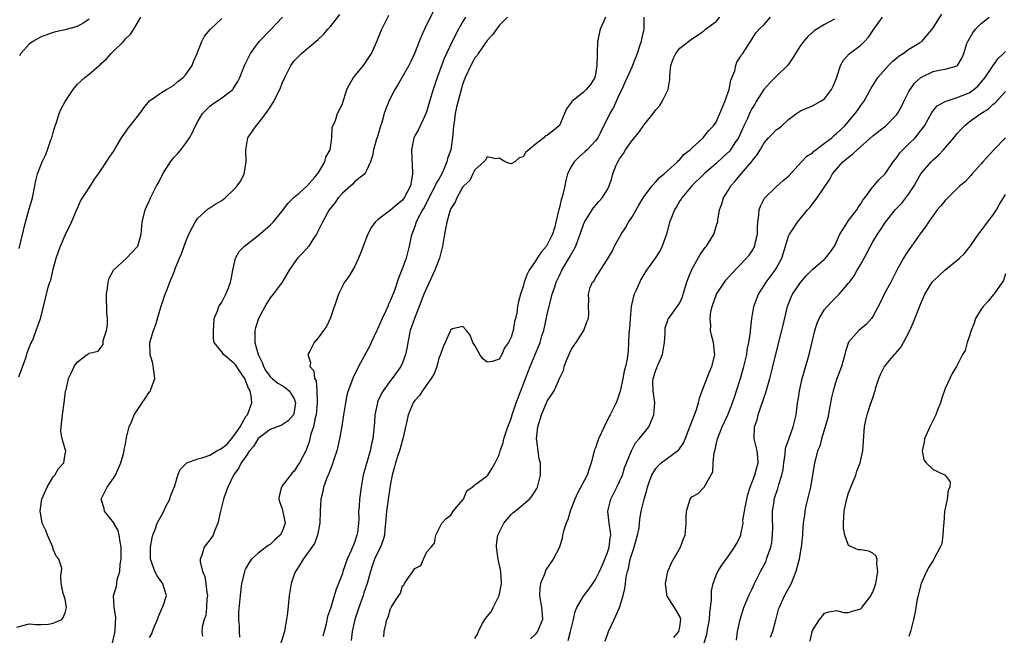
# Model space of a CAD drawing. Units: inches. Extents: x 2580000 to 2583000, y 1518000 to 1521000.
# Drawn here: x 2580261 to 2580425, y 1520202 to 1520305 of the extents above; entities that cross this region are included whole.
import ezdxf

# ---------------------------------------------------------------- set-up
doc = ezdxf.new("R2010")
doc.units = ezdxf.units.IN
doc.header["$MEASUREMENT"] = 0
doc.layers.add('LD25801518_2ft', color=82, linetype='Continuous')

msp = doc.modelspace()

# ---------------------------------------------------------------- linework, layer by layer
at = {"layer": 'LD25801518_2ft'}
for points, elevation in [([(2580261, 1520203.73), (2580262, 1520204), (2580263, 1520204.31), (2580264.17, 1520204.17), (2580265, 1520204.17), (2580266.26, 1520204.26), (2580267, 1520204.38), (2580268.43, 1520205), (2580268.66, 1520205.34), (2580269, 1520206.09), (2580269.23, 1520207), (2580269, 1520208.4), (2580268.86, 1520208.86), (2580268.67, 1520209.33), (2580268.31, 1520211), (2580268.27, 1520212.27), (2580268.38, 1520213), (2580268.45, 1520213.55), (2580267.97, 1520215), (2580267.51, 1520215.51), (2580267, 1520216.68), (2580266.94, 1520216.94), (2580266.93, 1520217), (2580266.07, 1520219), (2580265.77, 1520219.77), (2580265.2, 1520221), (2580265, 1520222.07), (2580264.85, 1520223), (2580265.13, 1520225), (2580266.01, 1520227), (2580267, 1520228.67), (2580267.29, 1520229), (2580267.9, 1520230.1), (2580268.77, 1520231), (2580269, 1520232.45), (2580269.11, 1520233), (2580269, 1520233.27), (2580268.49, 1520235), (2580268.29, 1520236.29), (2580268.31, 1520237), (2580268.55, 1520239), (2580268.86, 1520241), (2580269.08, 1520242.92), (2580269.14, 1520243.14), (2580269.54, 1520245), (2580270.04, 1520246.04), (2580270.48, 1520247), (2580271, 1520247.75), (2580272.63, 1520249), (2580272.87, 1520249.13), (2580273, 1520249.24), (2580274.46, 1520249.54), (2580275.32, 1520250.68), (2580275.32, 1520251.32), (2580275.88, 1520253), (2580276.05, 1520253.95), (2580276, 1520255), (2580275.89, 1520255.89), (2580275.88, 1520259), (2580276.05, 1520260.05), (2580276.14, 1520261), (2580276.31, 1520261.69), (2580277.01, 1520263), (2580279.17, 1520265), (2580280.04, 1520265.96), (2580281.03, 1520267), (2580281.61, 1520269), (2580281.79, 1520271), (2580282.26, 1520273), (2580282.49, 1520273.51), (2580283, 1520274.59), (2580283.17, 1520275), (2580284.18, 1520277), (2580284.47, 1520277.53), (2580285.23, 1520279), (2580286.49, 1520281), (2580286.7, 1520281.3), (2580287, 1520281.66), (2580287.66, 1520282.34), (2580288.19, 1520283), (2580289, 1520284.09), (2580289.62, 1520285), (2580290.13, 1520285.87), (2580290.6, 1520287), (2580291, 1520287.68), (2580291.81, 1520289), (2580292.38, 1520289.62), (2580293, 1520290.26), (2580293.42, 1520290.58), (2580295, 1520291.62), (2580296.8, 1520293), (2580296.9, 1520293.1), (2580297.65, 1520294.35), (2580297.98, 1520295), (2580298.78, 1520297), (2580299, 1520297.43), (2580299.73, 1520299), (2580301.18, 1520301), (2580303.07, 1520302.93), (2580305.07, 1520305)], 8270), ([(2580261.38, 1520266.62), (2580262.39, 1520271), (2580262.98, 1520272.98), (2580263.57, 1520275), (2580263.98, 1520277), (2580264.11, 1520277.89), (2580264.42, 1520279), (2580265, 1520280.57), (2580265.18, 1520281), (2580265.78, 1520282.22), (2580266.09, 1520283), (2580266.64, 1520284.64), (2580266.78, 1520285), (2580267, 1520285.87), (2580267.34, 1520287), (2580267.54, 1520287.54), (2580268.02, 1520289), (2580268.3, 1520289.7), (2580269, 1520291.03), (2580270.34, 1520293), (2580271, 1520293.81), (2580271.6, 1520294.4), (2580272.26, 1520295), (2580273, 1520295.57), (2580274.62, 1520297), (2580274.84, 1520297.16), (2580275, 1520297.33), (2580275.88, 1520298.12), (2580276.65, 1520299), (2580277, 1520299.38), (2580278.67, 1520301), (2580279, 1520301.41), (2580279.83, 1520302.17), (2580280.38, 1520303), (2580281.57, 1520305)], 8274), ([(2580276.86, 1520201.14), (2580277.22, 1520202.78), (2580277.32, 1520203.32), (2580277.41, 1520205.41), (2580277.11, 1520207), (2580277.02, 1520209), (2580277.5, 1520210.5), (2580277.55, 1520211), (2580277.64, 1520211.64), (2580278.07, 1520213), (2580278.14, 1520214.14), (2580278.3, 1520215), (2580278.29, 1520217), (2580278.11, 1520217.89), (2580277.97, 1520219), (2580277.78, 1520219.78), (2580277.07, 1520221), (2580277.06, 1520221.06), (2580275.53, 1520223), (2580275.45, 1520223.45), (2580274.95, 1520225), (2580275.99, 1520227), (2580277, 1520228.45), (2580277.37, 1520229), (2580278.22, 1520231), (2580278.72, 1520232.72), (2580278.77, 1520233), (2580278.79, 1520233.21), (2580279, 1520234.11), (2580279.2, 1520235.2), (2580279.6, 1520237), (2580280.05, 1520237.95), (2580280.44, 1520239), (2580281.79, 1520241), (2580282.3, 1520241.7), (2580283, 1520242.79), (2580283.12, 1520242.88), (2580283.18, 1520243), (2580283.22, 1520243.22), (2580283.85, 1520245), (2580283.71, 1520246.29), (2580283.53, 1520247.53), (2580283.11, 1520249), (2580283.06, 1520251), (2580283.64, 1520253), (2580284.03, 1520253.97), (2580284.31, 1520255), (2580284.85, 1520256.85), (2580285.57, 1520259), (2580285.97, 1520259.97), (2580286.36, 1520261), (2580287.18, 1520263), (2580287.27, 1520263.27), (2580287.98, 1520265), (2580288.29, 1520265.72), (2580289, 1520267.78), (2580289.52, 1520269), (2580290.14, 1520270.14), (2580290.56, 1520271), (2580291, 1520271.65), (2580292.76, 1520273.24), (2580293, 1520273.38), (2580293.98, 1520274.02), (2580295, 1520274.6), (2580295.54, 1520275), (2580297, 1520276.39), (2580297.54, 1520277), (2580298.14, 1520277.86), (2580298.71, 1520279), (2580299, 1520280.6), (2580299.06, 1520281), (2580298.96, 1520283), (2580299.31, 1520285), (2580300.69, 1520287), (2580301, 1520287.34), (2580302.3, 1520289), (2580302.59, 1520289.41), (2580303, 1520290.09), (2580303.6, 1520291), (2580304.72, 1520293.28), (2580305, 1520294.05), (2580305.43, 1520295), (2580306.47, 1520297), (2580307, 1520297.77), (2580308.24, 1520299), (2580309, 1520299.65), (2580311, 1520301.3), (2580311.89, 1520302.11), (2580312.56, 1520303), (2580313, 1520303.49), (2580314.55, 1520305.45)], 8268), ([(2580283, 1520202.01), (2580283.37, 1520202.63), (2580283.48, 1520203), (2580283.75, 1520203.75), (2580284.33, 1520205), (2580284.49, 1520205.51), (2580285, 1520206.69), (2580285.27, 1520207.27), (2580285.84, 1520209), (2580285.28, 1520210.72), (2580285.22, 1520211), (2580285, 1520211.25), (2580284.25, 1520212.25), (2580283.87, 1520213), (2580283.26, 1520214.74), (2580283.16, 1520215), (2580283.15, 1520217), (2580283.41, 1520218.59), (2580283.56, 1520219), (2580283.94, 1520219.94), (2580284.29, 1520221), (2580284.52, 1520221.48), (2580285, 1520222.3), (2580285.36, 1520223), (2580285.67, 1520223.67), (2580286.35, 1520225), (2580286.5, 1520225.5), (2580287.18, 1520227.18), (2580287.7, 1520229), (2580288.07, 1520229.93), (2580289.16, 1520231), (2580291, 1520231.67), (2580291.9, 1520231.9), (2580293, 1520232.29), (2580294.17, 1520233), (2580294.72, 1520233.28), (2580295, 1520233.43), (2580295.86, 1520234.14), (2580296.61, 1520235), (2580297, 1520235.48), (2580298.06, 1520237), (2580298.37, 1520237.63), (2580299, 1520238.69), (2580299.13, 1520238.87), (2580299.24, 1520239), (2580300, 1520241), (2580299.87, 1520242.13), (2580299.67, 1520243), (2580299.43, 1520243.43), (2580299, 1520244.55), (2580298.81, 1520245), (2580298.35, 1520245.65), (2580297.27, 1520247.27), (2580297, 1520247.59), (2580295.25, 1520249), (2580295, 1520249.44), (2580293.73, 1520251), (2580293.63, 1520251.63), (2580293.6, 1520253), (2580293.69, 1520253.69), (2580293.73, 1520255), (2580294.25, 1520256.25), (2580294.47, 1520257), (2580295, 1520257.72), (2580295.43, 1520258.57), (2580295.67, 1520259), (2580296.08, 1520260.08), (2580296.45, 1520261), (2580296.53, 1520261.47), (2580296.8, 1520263), (2580297.29, 1520265), (2580297.88, 1520266.12), (2580298.77, 1520267), (2580301, 1520268.74), (2580303, 1520270.47), (2580303.5, 1520271), (2580305, 1520272.81), (2580305.94, 1520274.06), (2580307, 1520275.11), (2580307.81, 1520275.81), (2580309.13, 1520277), (2580310.43, 1520278.43), (2580311, 1520279.09), (2580312.08, 1520281), (2580312.24, 1520281.76), (2580312.97, 1520283), (2580313.25, 1520285), (2580313.32, 1520286.68), (2580313.85, 1520287.85), (2580314.19, 1520289), (2580314.48, 1520289.52), (2580315, 1520290.68), (2580315.72, 1520293), (2580316.16, 1520293.84), (2580316.86, 1520295), (2580318.5, 1520297), (2580319.51, 1520298.49), (2580319.83, 1520299), (2580320.72, 1520301), (2580321.56, 1520303), (2580322.03, 1520304.03), (2580322.68, 1520305.32)], 8266), ([(2580330.04, 1520305.96), (2580328.6, 1520303), (2580328.1, 1520301.9), (2580327.76, 1520301), (2580327, 1520299.07), (2580326.35, 1520297.65), (2580326.02, 1520297), (2580325, 1520295.14), (2580324.21, 1520293.79), (2580323.68, 1520293), (2580323, 1520291.61), (2580322.68, 1520291), (2580322.2, 1520289.8), (2580321.94, 1520289), (2580321.53, 1520287.53), (2580321.25, 1520286.75), (2580321, 1520285.76), (2580320.82, 1520285.18), (2580320.59, 1520284.59), (2580320.14, 1520283), (2580320.01, 1520281.99), (2580319.64, 1520281), (2580319, 1520279.56), (2580318.7, 1520279), (2580317, 1520277.65), (2580316.72, 1520277.28), (2580316.42, 1520277), (2580315, 1520275.79), (2580314.32, 1520275), (2580313.78, 1520274.22), (2580312.81, 1520273), (2580312.52, 1520272.52), (2580311.68, 1520271), (2580311.48, 1520270.52), (2580310.72, 1520269), (2580310.12, 1520268.12), (2580309.41, 1520267), (2580309, 1520266.5), (2580308.29, 1520265.71), (2580307.57, 1520265), (2580307, 1520264.22), (2580306.15, 1520263), (2580305.01, 1520261), (2580303.53, 1520259), (2580303, 1520258.39), (2580302.45, 1520257.55), (2580301.06, 1520255), (2580300.56, 1520253.44), (2580300.45, 1520253), (2580300.49, 1520252.49), (2580300.45, 1520251), (2580301.01, 1520249), (2580301.69, 1520247.69), (2580301.92, 1520247), (2580302.32, 1520246.32), (2580303, 1520245.35), (2580303.36, 1520245), (2580304.26, 1520244.26), (2580305, 1520243.84), (2580305.52, 1520243.52), (2580306.14, 1520243), (2580307, 1520241.66), (2580307.23, 1520241), (2580307, 1520239.53), (2580306.86, 1520239), (2580305.99, 1520238.01), (2580305, 1520237.35), (2580304.76, 1520237.24), (2580303, 1520236.53), (2580301, 1520235.04), (2580300.25, 1520233.75), (2580299.61, 1520233), (2580299, 1520232.08), (2580298.22, 1520231), (2580297.82, 1520230.18), (2580296.94, 1520229), (2580295.98, 1520227), (2580295.74, 1520226.26), (2580295.25, 1520225), (2580294.75, 1520223), (2580294.34, 1520221), (2580293.85, 1520219.85), (2580293.53, 1520219), (2580293.34, 1520218.66), (2580292.09, 1520217), (2580291.67, 1520215.67), (2580291.39, 1520215), (2580291.4, 1520214.6), (2580291.79, 1520213), (2580292.15, 1520212.15), (2580292.34, 1520211), (2580292.51, 1520209.49), (2580292.59, 1520209), (2580292.52, 1520208.52), (2580292.47, 1520207), (2580292.32, 1520205.68), (2580292.04, 1520205), (2580291.71, 1520203.71), (2580291.67, 1520203), (2580291.78, 1520202.22)], 8264), ([(2580335.41, 1520305), (2580335, 1520304.31), (2580334.24, 1520303), (2580333.2, 1520301), (2580331.87, 1520298.13), (2580330.72, 1520295), (2580330.05, 1520293), (2580329.44, 1520291), (2580329, 1520289.45), (2580328.89, 1520289.11), (2580328.66, 1520288.66), (2580327.64, 1520286.36), (2580327, 1520285.33), (2580326.85, 1520285), (2580326.46, 1520283), (2580326.5, 1520281.5), (2580326.6, 1520280.6), (2580326.64, 1520279), (2580326.59, 1520278.59), (2580326.28, 1520277), (2580325.26, 1520275), (2580325, 1520274.65), (2580324.09, 1520273.91), (2580323, 1520272.96), (2580321, 1520271.5), (2580320.41, 1520271), (2580319.83, 1520270.17), (2580319.23, 1520269), (2580319, 1520268.43), (2580318.06, 1520265.94), (2580317.67, 1520265), (2580317, 1520263.58), (2580316.05, 1520261.95), (2580315.35, 1520261), (2580315, 1520260.35), (2580314.36, 1520259), (2580313, 1520255.07), (2580312.37, 1520253.63), (2580311.88, 1520253), (2580311, 1520251.75), (2580310.33, 1520251), (2580309.58, 1520249.58), (2580309.24, 1520249), (2580309.69, 1520247.69), (2580309.61, 1520247), (2580310.27, 1520246.27), (2580310.38, 1520245), (2580310.62, 1520244.62), (2580310.76, 1520243), (2580310.79, 1520241.21), (2580310.82, 1520241), (2580310.65, 1520239), (2580310.5, 1520238.5), (2580310.22, 1520237), (2580309.78, 1520235.78), (2580309.48, 1520234.52), (2580309, 1520233.14), (2580307.88, 1520231), (2580307.51, 1520230.49), (2580307, 1520229.64), (2580306.64, 1520229.36), (2580306.39, 1520229), (2580305, 1520227.19), (2580304.88, 1520227), (2580304.52, 1520225.48), (2580304.48, 1520225), (2580304.59, 1520224.59), (2580305, 1520223.36), (2580305.08, 1520223.08), (2580305.49, 1520221), (2580305, 1520219.63), (2580304.67, 1520219), (2580303.78, 1520218.22), (2580303, 1520217.48), (2580302.69, 1520217.31), (2580301, 1520216.05), (2580299.9, 1520215), (2580299.52, 1520214.48), (2580299, 1520213.54), (2580298.82, 1520213.18), (2580298.75, 1520213), (2580298.69, 1520212.69), (2580298.27, 1520211), (2580298.02, 1520209), (2580297.91, 1520207.91), (2580297.78, 1520206.22), (2580297.77, 1520205), (2580297.89, 1520203.89), (2580297.86, 1520203), (2580297.9, 1520202.1)], 8262), ([(2580342.38, 1520305), (2580341, 1520303.61), (2580340.55, 1520303), (2580339.93, 1520302.07), (2580339, 1520301.12), (2580337.55, 1520299), (2580337.34, 1520298.66), (2580337, 1520298.25), (2580336.3, 1520297), (2580335.36, 1520295), (2580335.28, 1520294.72), (2580335, 1520294), (2580334.58, 1520292.58), (2580333.93, 1520290.07), (2580333.7, 1520289), (2580333.53, 1520287.53), (2580333.45, 1520287), (2580333.29, 1520285), (2580332.97, 1520283), (2580332.46, 1520281.54), (2580332.33, 1520281), (2580331.89, 1520279.89), (2580331.49, 1520279), (2580331, 1520278.12), (2580330.57, 1520277.43), (2580330.41, 1520277), (2580329.34, 1520275), (2580329.24, 1520274.76), (2580329, 1520274.33), (2580328.56, 1520273.44), (2580328.27, 1520273), (2580327.45, 1520271.45), (2580327.25, 1520271), (2580327.2, 1520270.8), (2580327, 1520270.24), (2580326.53, 1520269), (2580326.38, 1520268.38), (2580326.09, 1520267), (2580325.57, 1520265), (2580325, 1520263.36), (2580324.3, 1520261.7), (2580323.62, 1520259.62), (2580323, 1520258.03), (2580322.66, 1520257.34), (2580322.53, 1520257), (2580322.14, 1520256.14), (2580321.58, 1520255), (2580321, 1520253.61), (2580320.8, 1520253.2), (2580320.72, 1520253), (2580319.8, 1520251), (2580319.54, 1520250.46), (2580317.69, 1520247), (2580316.79, 1520245.21), (2580316.57, 1520244.57), (2580315.97, 1520243), (2580315.76, 1520242.24), (2580315.5, 1520241), (2580315.16, 1520239), (2580314.88, 1520237.12), (2580314.54, 1520235), (2580314.25, 1520233.75), (2580314.07, 1520233), (2580313.58, 1520231.58), (2580313.31, 1520230.69), (2580313, 1520229.96), (2580312.75, 1520229.25), (2580312.37, 1520228.37), (2580311.89, 1520227), (2580311.74, 1520226.26), (2580311.41, 1520225), (2580311.33, 1520223), (2580311.28, 1520221), (2580310.86, 1520219), (2580310.35, 1520217.65), (2580309.93, 1520217), (2580308.48, 1520215), (2580307.93, 1520214.07), (2580307.21, 1520213), (2580307, 1520212.46), (2580306.49, 1520211), (2580306.18, 1520209), (2580305.88, 1520206.12), (2580305.72, 1520205), (2580305.46, 1520203.46), (2580305.4, 1520203), (2580304.68, 1520200.68)], 8260), ([(2580358.66, 1520305), (2580358.36, 1520304.36), (2580357.79, 1520303), (2580357.35, 1520301), (2580357.27, 1520299), (2580357.24, 1520297), (2580357, 1520295.53), (2580356.88, 1520295), (2580356.19, 1520293.81), (2580355.47, 1520293), (2580355, 1520292.54), (2580353.04, 1520290.96), (2580353, 1520290.89), (2580352.19, 1520289.81), (2580351.87, 1520289), (2580351, 1520287.04), (2580350.97, 1520287), (2580349, 1520285.37), (2580348.71, 1520285.29), (2580348.41, 1520285), (2580347, 1520283.9), (2580345.95, 1520283), (2580345.42, 1520282.58), (2580345, 1520281.83), (2580344.32, 1520281.68), (2580343.61, 1520281), (2580343, 1520280.68), (2580342.71, 1520280.71), (2580342, 1520281), (2580341, 1520281.63), (2580340.48, 1520281.52), (2580339, 1520281.84), (2580338.73, 1520281.27), (2580338.49, 1520281), (2580337, 1520279.69), (2580336.65, 1520279), (2580336.12, 1520277.88), (2580335.16, 1520277), (2580335, 1520276.82), (2580333.99, 1520275), (2580333.71, 1520274.29), (2580333, 1520273.26), (2580332.83, 1520272.83), (2580332.31, 1520271), (2580332.12, 1520269.88), (2580331.93, 1520269), (2580331.63, 1520267), (2580331.13, 1520265), (2580331, 1520264.71), (2580330.36, 1520263), (2580329, 1520260.12), (2580328.54, 1520259), (2580327.75, 1520257), (2580326.95, 1520255), (2580326.26, 1520253), (2580325.85, 1520251), (2580325.74, 1520250.26), (2580325.48, 1520249), (2580325, 1520247.65), (2580324.71, 1520247), (2580323.98, 1520246.02), (2580323.25, 1520245), (2580323, 1520244.7), (2580321.74, 1520243), (2580321.47, 1520242.53), (2580320.85, 1520241.15), (2580320.8, 1520241), (2580320.39, 1520239), (2580320.3, 1520237.7), (2580320.04, 1520235), (2580319.83, 1520234.17), (2580319.62, 1520233), (2580318.47, 1520229), (2580318.09, 1520227), (2580317.83, 1520225), (2580317.76, 1520223.76), (2580317.69, 1520223), (2580317.7, 1520221.7), (2580317.66, 1520221), (2580317.48, 1520219.48), (2580317.41, 1520219), (2580317, 1520217.81), (2580316.76, 1520217.24), (2580316.67, 1520217), (2580316.44, 1520216.44), (2580315.77, 1520215), (2580315.09, 1520213), (2580315, 1520212.67), (2580314.36, 1520211), (2580313.97, 1520210.03), (2580313, 1520206.84), (2580312.51, 1520205.49), (2580312.31, 1520204.31), (2580311.97, 1520203), (2580311.78, 1520202.22)], 8258), ([(2580365.04, 1520305), (2580365.02, 1520303.02), (2580364.62, 1520301.38), (2580364.55, 1520301), (2580364.35, 1520300.35), (2580363.89, 1520299), (2580363.14, 1520297), (2580363, 1520296.71), (2580362.26, 1520295), (2580361.84, 1520294.16), (2580361.36, 1520293), (2580361, 1520292.26), (2580359.97, 1520290.03), (2580359.35, 1520289), (2580357.78, 1520285.78), (2580357.37, 1520285), (2580357, 1520284.51), (2580355.59, 1520283), (2580355.29, 1520282.71), (2580354.21, 1520281.79), (2580353.45, 1520281), (2580353, 1520280.27), (2580352.35, 1520279), (2580352.09, 1520277.91), (2580351.9, 1520277), (2580351.56, 1520275.56), (2580351.42, 1520275), (2580351.3, 1520274.7), (2580351, 1520273.39), (2580350.9, 1520273.1), (2580350.87, 1520272.87), (2580350.43, 1520271), (2580350.23, 1520270.23), (2580349.85, 1520269), (2580349, 1520267.23), (2580348.84, 1520267), (2580347.98, 1520266.02), (2580347.33, 1520265), (2580347, 1520264.44), (2580345.98, 1520263), (2580345.64, 1520262.36), (2580345.18, 1520261), (2580345, 1520260.28), (2580344.53, 1520259), (2580344.22, 1520257.79), (2580344.06, 1520257), (2580343.92, 1520255.92), (2580343.73, 1520255), (2580343.53, 1520254.47), (2580343.32, 1520253), (2580343, 1520251.89), (2580342.58, 1520251), (2580341.91, 1520250.09), (2580341.47, 1520249), (2580341, 1520248.25), (2580339.83, 1520247.83), (2580339, 1520247.76), (2580338.29, 1520248.29), (2580337.82, 1520249), (2580337, 1520250.49), (2580336.64, 1520251), (2580336.21, 1520252.21), (2580335.57, 1520253), (2580335, 1520253.65), (2580333.25, 1520253.25), (2580333, 1520253.12), (2580332.86, 1520252.86), (2580332.04, 1520251), (2580331.74, 1520250.26), (2580331.28, 1520249), (2580331, 1520248.42), (2580330.66, 1520247), (2580330.22, 1520245.78), (2580329.73, 1520245), (2580329, 1520244.05), (2580328.27, 1520243), (2580327.78, 1520242.22), (2580327, 1520241.36), (2580326.75, 1520241), (2580325.92, 1520239), (2580325.65, 1520237.65), (2580325.48, 1520237), (2580325.05, 1520235), (2580324.5, 1520233), (2580324.22, 1520232.22), (2580323.82, 1520231), (2580323.66, 1520230.35), (2580323.25, 1520229), (2580323, 1520227.61), (2580322.64, 1520225.36), (2580322.54, 1520224.54), (2580322.3, 1520223), (2580322.15, 1520221), (2580322.03, 1520220.03), (2580321.99, 1520219), (2580321.78, 1520218.22), (2580321.31, 1520217), (2580321, 1520216.42), (2580320.35, 1520215), (2580319.97, 1520214.03), (2580319.64, 1520213), (2580319.1, 1520211), (2580318.58, 1520209.42), (2580318.46, 1520209), (2580317.72, 1520207), (2580317.04, 1520205), (2580316.62, 1520203), (2580316.48, 1520201.52)], 8256), ([(2580321.86, 1520202.14), (2580321.94, 1520203), (2580322.18, 1520204.18), (2580322.39, 1520205), (2580322.6, 1520205.4), (2580323, 1520206.84), (2580323.08, 1520206.92), (2580323.22, 1520207.22), (2580324.37, 1520209), (2580324.63, 1520209.37), (2580325, 1520210.58), (2580325.24, 1520210.76), (2580325.33, 1520211), (2580325.83, 1520211.83), (2580326.69, 1520213), (2580327, 1520213.47), (2580328.01, 1520213.99), (2580328.44, 1520215), (2580329, 1520216.23), (2580329.74, 1520217), (2580330.29, 1520217.71), (2580330.5, 1520219), (2580331, 1520220.02), (2580331.51, 1520221), (2580332.22, 1520221.78), (2580333, 1520222.35), (2580333.37, 1520223), (2580335, 1520224.89), (2580335.07, 1520225), (2580335.63, 1520226.37), (2580336.54, 1520227), (2580337, 1520227.38), (2580338.4, 1520228.4), (2580339, 1520228.89), (2580339.11, 1520229), (2580339.87, 1520230.13), (2580340.37, 1520231), (2580341, 1520232.36), (2580341.18, 1520233), (2580341.65, 1520234.35), (2580341.8, 1520235), (2580342.16, 1520236.16), (2580342.46, 1520237), (2580343, 1520238.4), (2580343.18, 1520239), (2580343.86, 1520241), (2580344.6, 1520243), (2580345, 1520243.98), (2580345.38, 1520245), (2580346.15, 1520247), (2580346.98, 1520249.02), (2580347.58, 1520250.42), (2580347.79, 1520251), (2580348.11, 1520252.11), (2580348.4, 1520253), (2580349, 1520255.64), (2580349.82, 1520259), (2580350.23, 1520260.23), (2580350.47, 1520261), (2580351, 1520262.14), (2580351.42, 1520263), (2580352.75, 1520265.25), (2580353, 1520265.73), (2580353.48, 1520266.52), (2580353.73, 1520267), (2580354.11, 1520268.11), (2580354.46, 1520269), (2580355, 1520270.59), (2580355.18, 1520271), (2580356.46, 1520273), (2580356.66, 1520273.34), (2580357.57, 1520274.43), (2580358.11, 1520275), (2580359, 1520276.43), (2580359.29, 1520277), (2580359.69, 1520278.31), (2580359.88, 1520279), (2580360.43, 1520280.43), (2580360.68, 1520281), (2580360.82, 1520281.18), (2580361, 1520281.5), (2580361.63, 1520282.37), (2580361.99, 1520283), (2580363, 1520284.46), (2580364.16, 1520285.84), (2580365, 1520287.08), (2580366.55, 1520289), (2580367, 1520289.63), (2580367.65, 1520290.35), (2580368.08, 1520291), (2580369.03, 1520293), (2580369.32, 1520294.68), (2580369.32, 1520295), (2580369.34, 1520295.34), (2580369.49, 1520297), (2580369.91, 1520298.09), (2580370.34, 1520299), (2580371, 1520299.85), (2580372.41, 1520301), (2580372.74, 1520301.26), (2580374.22, 1520302.22), (2580375, 1520302.75), (2580375.27, 1520303), (2580377, 1520304.29), (2580377.65, 1520305)], 8254), ([(2580337, 1520201.83), (2580337.42, 1520202.58), (2580337.56, 1520203), (2580338.16, 1520204.16), (2580338.64, 1520205), (2580339, 1520205.52), (2580339.69, 1520206.31), (2580340.01, 1520207), (2580341, 1520209), (2580341.37, 1520210.63), (2580341.41, 1520211), (2580341.28, 1520213), (2580341.25, 1520213.25), (2580341, 1520214.24), (2580340.83, 1520215), (2580340.64, 1520216.64), (2580340.58, 1520217), (2580340.58, 1520217.42), (2580340.81, 1520219), (2580341, 1520219.48), (2580341.77, 1520221), (2580343, 1520222.42), (2580343.3, 1520222.7), (2580343.64, 1520223), (2580346.02, 1520225), (2580346.48, 1520225.52), (2580347.25, 1520226.75), (2580347.36, 1520227), (2580347.89, 1520229), (2580347.89, 1520230.11), (2580347.88, 1520231), (2580347.67, 1520231.67), (2580347.46, 1520233), (2580347.28, 1520234.72), (2580347.22, 1520235), (2580347.44, 1520237), (2580348.06, 1520239), (2580349, 1520241.28), (2580349.71, 1520242.29), (2580350.12, 1520243), (2580351, 1520245.02), (2580351.67, 1520246.33), (2580351.82, 1520247), (2580352.29, 1520248.29), (2580352.74, 1520249.26), (2580353, 1520249.89), (2580353.46, 1520250.54), (2580353.77, 1520251), (2580355.05, 1520253), (2580355.56, 1520254.44), (2580355.82, 1520255), (2580355.89, 1520255.89), (2580355.86, 1520257), (2580355.87, 1520258.13), (2580355.82, 1520259), (2580356.11, 1520260.11), (2580356.52, 1520261), (2580356.76, 1520261.24), (2580357, 1520261.73), (2580359, 1520264.81), (2580359.8, 1520266.2), (2580360.17, 1520267), (2580361.25, 1520269), (2580361.96, 1520270.04), (2580362.5, 1520271), (2580363, 1520271.74), (2580364.18, 1520273.82), (2580365, 1520275.17), (2580366.39, 1520277), (2580367, 1520277.67), (2580367.6, 1520278.4), (2580368.4, 1520279), (2580370.59, 1520281), (2580370.77, 1520281.23), (2580371, 1520281.4), (2580371.73, 1520282.27), (2580372.73, 1520283), (2580373, 1520283.27), (2580374.86, 1520285), (2580375, 1520285.14), (2580375.81, 1520286.19), (2580376.57, 1520287), (2580377, 1520287.6), (2580377.63, 1520289), (2580378.44, 1520291), (2580379, 1520292.54), (2580379.15, 1520293), (2580379.47, 1520294.53), (2580380.13, 1520296.13), (2580380.3, 1520297), (2580380.46, 1520297.54), (2580381, 1520298.37), (2580381.23, 1520298.77), (2580381.46, 1520299), (2580383, 1520301.41), (2580383.6, 1520302.4), (2580384.14, 1520303), (2580385, 1520303.78), (2580386.06, 1520305)], 8252), ([(2580352.47, 1520201.53), (2580352.86, 1520203), (2580353, 1520203.67), (2580353.35, 1520205), (2580353.64, 1520206.36), (2580353.92, 1520207), (2580355, 1520208.9), (2580355.92, 1520210.08), (2580356.55, 1520211), (2580357, 1520211.63), (2580357.66, 1520213), (2580358.2, 1520214.2), (2580358.56, 1520215), (2580359, 1520216.12), (2580359.27, 1520217), (2580359.44, 1520218.56), (2580359.52, 1520219), (2580359.5, 1520219.5), (2580359.27, 1520221), (2580359.05, 1520223), (2580359.56, 1520225), (2580360.56, 1520227), (2580361, 1520227.94), (2580361.46, 1520229), (2580361.81, 1520230.19), (2580362.96, 1520233.04), (2580363.65, 1520234.35), (2580364.27, 1520235), (2580365, 1520235.95), (2580365.85, 1520237), (2580366.45, 1520238.45), (2580366.7, 1520239), (2580366.85, 1520241), (2580366.54, 1520243), (2580366.49, 1520244.49), (2580366.55, 1520245), (2580367, 1520246.38), (2580367.18, 1520246.82), (2580367.22, 1520247), (2580367.37, 1520247.37), (2580368.09, 1520249), (2580368.47, 1520251), (2580368.56, 1520252.56), (2580368.54, 1520253), (2580368.57, 1520253.43), (2580369, 1520254.69), (2580369.07, 1520254.93), (2580369.11, 1520255), (2580369.48, 1520255.48), (2580370.77, 1520257.23), (2580371, 1520257.6), (2580371.41, 1520258.59), (2580371.56, 1520259), (2580372.17, 1520261), (2580372.39, 1520261.61), (2580373, 1520263.13), (2580374.37, 1520265.63), (2580375.21, 1520266.79), (2580375.39, 1520267), (2580376.64, 1520269), (2580377.21, 1520270.79), (2580377.27, 1520271), (2580377.3, 1520271.3), (2580377.59, 1520273), (2580377.95, 1520274.05), (2580378.23, 1520275), (2580379, 1520276.21), (2580379.46, 1520277), (2580380.19, 1520277.81), (2580381.14, 1520279), (2580382.95, 1520281.05), (2580383, 1520281.14), (2580383.83, 1520282.17), (2580384.3, 1520283), (2580385, 1520284.17), (2580385.73, 1520285), (2580386.35, 1520285.65), (2580387, 1520286.3), (2580387.42, 1520286.58), (2580387.9, 1520287), (2580389, 1520288.03), (2580390.34, 1520289), (2580391, 1520289.45), (2580392.07, 1520289.93), (2580393, 1520290.3), (2580394.29, 1520291), (2580395, 1520291.48), (2580396.16, 1520293), (2580396.43, 1520293.57), (2580397, 1520294.9), (2580397.64, 1520297), (2580398.12, 1520297.88), (2580399.08, 1520298.92), (2580401, 1520300.37), (2580401.65, 1520301), (2580402.3, 1520301.7), (2580403.19, 1520303), (2580404.63, 1520305)], 8248), ([(2580358.6, 1520201.4), (2580359.13, 1520203), (2580360.07, 1520205), (2580360.39, 1520205.61), (2580360.98, 1520207), (2580361.57, 1520209), (2580361.85, 1520210.15), (2580361.95, 1520211), (2580362.11, 1520212.11), (2580362.33, 1520213), (2580362.5, 1520213.5), (2580362.77, 1520215), (2580363, 1520215.85), (2580363.39, 1520217), (2580363.99, 1520219), (2580364.22, 1520220.23), (2580364.32, 1520221), (2580364.36, 1520221.64), (2580364.57, 1520223), (2580365.05, 1520225), (2580365.52, 1520226.48), (2580365.63, 1520227), (2580365.96, 1520227.96), (2580366.34, 1520229), (2580367, 1520230.1), (2580367.44, 1520230.56), (2580367.9, 1520231), (2580370.81, 1520233.19), (2580371.63, 1520234.37), (2580372.67, 1520237), (2580372.75, 1520237.25), (2580373.7, 1520239.7), (2580374.1, 1520241), (2580374.23, 1520241.77), (2580374.7, 1520243), (2580375, 1520243.7), (2580375.89, 1520246.11), (2580376.3, 1520247), (2580376.73, 1520248.73), (2580376.78, 1520249), (2580376.74, 1520249.26), (2580376.59, 1520251), (2580376.22, 1520252.22), (2580376.06, 1520253), (2580376.15, 1520253.85), (2580376, 1520255), (2580376.14, 1520256.14), (2580376.36, 1520257), (2580376.52, 1520257.48), (2580377, 1520258.86), (2580377.06, 1520259), (2580378.39, 1520261), (2580378.65, 1520261.35), (2580379.58, 1520262.42), (2580382.05, 1520265), (2580382.49, 1520265.51), (2580383, 1520266.23), (2580383.29, 1520266.71), (2580383.42, 1520267), (2580383.5, 1520267.5), (2580383.85, 1520269), (2580383.88, 1520270.12), (2580383.93, 1520271), (2580384.12, 1520272.12), (2580384.17, 1520273), (2580384.36, 1520273.64), (2580385.03, 1520274.97), (2580387, 1520276.84), (2580388.13, 1520277.87), (2580389, 1520278.62), (2580391.2, 1520281), (2580392.08, 1520281.92), (2580393, 1520282.5), (2580393.25, 1520282.75), (2580393.58, 1520283), (2580395, 1520284.07), (2580396.2, 1520285), (2580396.61, 1520285.39), (2580397, 1520285.68), (2580398.38, 1520287), (2580400.08, 1520289), (2580400.46, 1520289.54), (2580401, 1520290.36), (2580401.51, 1520291), (2580402.75, 1520293.25), (2580403, 1520293.68), (2580403.85, 1520295), (2580405.64, 1520297), (2580406.31, 1520297.69), (2580407, 1520298.26), (2580407.38, 1520298.62), (2580408.02, 1520299), (2580409, 1520299.7), (2580410.76, 1520300.76), (2580411.12, 1520301), (2580412.84, 1520303), (2580413, 1520303.23), (2580414.49, 1520305.51)], 8246), ([(2580369.97, 1520202.03), (2580370.85, 1520203), (2580371, 1520203.78), (2580371.16, 1520205), (2580371, 1520205.49), (2580370.13, 1520207), (2580369.68, 1520207.68), (2580369, 1520208.74), (2580368.88, 1520208.88), (2580368.84, 1520209), (2580368.84, 1520209.16), (2580368.61, 1520211), (2580369.01, 1520213), (2580369.6, 1520214.4), (2580371.12, 1520217), (2580371.61, 1520218.39), (2580371.85, 1520219), (2580372.03, 1520221), (2580372.03, 1520221.97), (2580372.07, 1520223), (2580372.71, 1520225), (2580373, 1520225.36), (2580374.05, 1520225.95), (2580375.02, 1520226.98), (2580376.46, 1520229.54), (2580376.53, 1520231), (2580376.71, 1520232.71), (2580376.83, 1520233.17), (2580377, 1520233.99), (2580377.2, 1520234.8), (2580377.22, 1520235), (2580378, 1520237), (2580378.95, 1520239), (2580379.75, 1520241), (2580380.05, 1520241.95), (2580380.41, 1520243), (2580381, 1520244.85), (2580381.62, 1520247), (2580382.08, 1520249), (2580382.19, 1520249.81), (2580382.43, 1520251), (2580382.7, 1520252.7), (2580382.72, 1520253), (2580382.93, 1520255), (2580383.26, 1520257), (2580384.03, 1520259), (2580385, 1520260.46), (2580385.33, 1520261), (2580386.82, 1520263), (2580387, 1520263.29), (2580387.92, 1520265), (2580388.53, 1520267), (2580389, 1520268.66), (2580389.16, 1520269), (2580389.55, 1520269.55), (2580390.53, 1520271), (2580392.2, 1520273), (2580392.58, 1520273.42), (2580393.76, 1520275), (2580395.87, 1520278.13), (2580396.33, 1520279), (2580397, 1520279.8), (2580398.06, 1520281), (2580398.58, 1520281.42), (2580399, 1520281.78), (2580399.7, 1520282.3), (2580400.41, 1520283), (2580403, 1520285.31), (2580405.19, 1520287), (2580407, 1520288.83), (2580407.13, 1520289), (2580407.79, 1520290.21), (2580408.17, 1520291), (2580409, 1520292.66), (2580409.2, 1520293), (2580409.94, 1520294.06), (2580411, 1520295.02), (2580413, 1520295.97), (2580414.29, 1520296.28), (2580415, 1520296.39), (2580417, 1520296.94), (2580417.07, 1520297), (2580417.8, 1520298.2), (2580418.12, 1520299), (2580418.62, 1520300.62), (2580418.76, 1520301), (2580419.59, 1520302.41), (2580420.03, 1520303), (2580421, 1520303.94), (2580422.33, 1520305)], 8244), ([(2580261.3, 1520245.3), (2580262.47, 1520248.47), (2580262.65, 1520249), (2580262.71, 1520249.29), (2580263.26, 1520250.74), (2580263.39, 1520251), (2580263.73, 1520251.73), (2580264.2, 1520253), (2580264.39, 1520253.61), (2580264.92, 1520255), (2580265, 1520255.38), (2580265.42, 1520257), (2580266.17, 1520260.17), (2580266.45, 1520261), (2580266.63, 1520261.37), (2580267, 1520263.19), (2580267.53, 1520265), (2580267.89, 1520266.11), (2580268.21, 1520267), (2580269, 1520268.83), (2580270.06, 1520271), (2580270.83, 1520272.83), (2580271.55, 1520274.45), (2580271.88, 1520275), (2580273.2, 1520277), (2580273.86, 1520278.14), (2580274.54, 1520279), (2580275.86, 1520281), (2580276.28, 1520281.72), (2580277, 1520282.7), (2580277.46, 1520283.47), (2580278.36, 1520285), (2580279, 1520285.9), (2580279.44, 1520286.56), (2580279.78, 1520287), (2580281, 1520288.5), (2580281.39, 1520289), (2580282.03, 1520289.97), (2580283, 1520291.11), (2580283.33, 1520291.33), (2580285, 1520292.53), (2580285.81, 1520293), (2580287, 1520293.67), (2580287.69, 1520294.31), (2580288.56, 1520295), (2580289, 1520295.49), (2580290.08, 1520297), (2580290.32, 1520297.68), (2580290.9, 1520299), (2580291, 1520299.33), (2580291.65, 1520301), (2580292.14, 1520301.86), (2580293.14, 1520303), (2580295, 1520304.82)], 8272), ([(2580273, 1520304.67), (2580272.1, 1520304.1), (2580271, 1520303.46), (2580269, 1520302.9), (2580267.4, 1520302.6), (2580267, 1520302.48), (2580265, 1520301.75), (2580264.53, 1520301.47), (2580263.64, 1520301), (2580263, 1520300.55), (2580261.66, 1520299), (2580261.41, 1520298.59)], 8276), ([(2580396.66, 1520304.66), (2580395, 1520303.82), (2580393.71, 1520303), (2580393.26, 1520302.74), (2580392.21, 1520301.79), (2580391.51, 1520301), (2580391, 1520300.31), (2580390.18, 1520299), (2580389.74, 1520298.26), (2580389, 1520297.22), (2580388.86, 1520297), (2580387, 1520295.14), (2580385.9, 1520294.1), (2580384.91, 1520293), (2580383.68, 1520291), (2580383.41, 1520290.59), (2580383, 1520289.93), (2580382.68, 1520289.32), (2580382.2, 1520288.2), (2580381.6, 1520287), (2580380.72, 1520285), (2580380.14, 1520284.14), (2580379.41, 1520283), (2580379.23, 1520282.77), (2580378.19, 1520281.81), (2580377, 1520280.72), (2580375.05, 1520279), (2580372.99, 1520277.01), (2580371.3, 1520275), (2580371.2, 1520274.8), (2580371, 1520274.5), (2580370.46, 1520273.54), (2580370.08, 1520273), (2580369.47, 1520271.47), (2580369.3, 1520271), (2580368.83, 1520269.17), (2580368.08, 1520267), (2580367.71, 1520266.29), (2580366.88, 1520265), (2580365.47, 1520263), (2580365, 1520262.3), (2580364.54, 1520261.46), (2580363.81, 1520259.81), (2580363.43, 1520259), (2580363.32, 1520258.68), (2580362.9, 1520257), (2580362.73, 1520255), (2580362.66, 1520253.34), (2580362.55, 1520252.55), (2580362.48, 1520251), (2580362.39, 1520249.61), (2580362.25, 1520248.25), (2580361.97, 1520247), (2580361.74, 1520246.26), (2580361.52, 1520245), (2580361.13, 1520243.13), (2580361.1, 1520242.9), (2580360.6, 1520241.4), (2580360.42, 1520241), (2580359.45, 1520239), (2580359.29, 1520238.71), (2580358.44, 1520237), (2580357.51, 1520235), (2580357, 1520233.51), (2580356.83, 1520233.17), (2580356.3, 1520231), (2580355.95, 1520230.05), (2580355.61, 1520229), (2580353.99, 1520226.01), (2580353.54, 1520225), (2580352.81, 1520223), (2580352.41, 1520221.59), (2580352.12, 1520221), (2580351.69, 1520219.69), (2580351.54, 1520219), (2580351.48, 1520218.52), (2580351.02, 1520217), (2580350, 1520215), (2580348.74, 1520213.25), (2580348.56, 1520212.56), (2580347.89, 1520211), (2580347.77, 1520210.23), (2580347.72, 1520209), (2580348.04, 1520207), (2580348.14, 1520205.86), (2580348.2, 1520205), (2580347.39, 1520203), (2580347, 1520202.53), (2580346.22, 1520201.78)], 8250), ([(2580374.96, 1520200.96), (2580375.46, 1520202.54), (2580375.63, 1520203.63), (2580375.89, 1520205), (2580375.95, 1520206.05), (2580376.09, 1520207), (2580376.25, 1520208.25), (2580376.23, 1520209), (2580376.23, 1520209.77), (2580376.51, 1520211), (2580377, 1520212.35), (2580377.31, 1520213), (2580377.98, 1520214.02), (2580378.68, 1520215), (2580379, 1520215.49), (2580380.07, 1520217), (2580380.42, 1520217.58), (2580381, 1520218.76), (2580381.1, 1520219), (2580381.1, 1520219.1), (2580381.48, 1520221), (2580381.47, 1520221.47), (2580381.73, 1520223), (2580381.86, 1520223.86), (2580382.26, 1520225.74), (2580382.67, 1520227), (2580383.46, 1520229), (2580383.74, 1520230.26), (2580383.97, 1520231), (2580383.94, 1520231.94), (2580383.8, 1520233), (2580383.41, 1520234.59), (2580383.34, 1520235), (2580383.4, 1520237), (2580383.84, 1520238.16), (2580384, 1520239), (2580384.49, 1520240.49), (2580384.77, 1520241.23), (2580385, 1520241.94), (2580385.28, 1520242.72), (2580385.48, 1520243.48), (2580385.93, 1520245), (2580386.43, 1520247), (2580386.92, 1520249.08), (2580387.94, 1520253), (2580388.12, 1520253.88), (2580388.85, 1520257), (2580389.46, 1520258.54), (2580389.68, 1520259), (2580391, 1520260.97), (2580391.95, 1520262.05), (2580393, 1520263.12), (2580395, 1520264.83), (2580395.18, 1520265), (2580395.97, 1520266.03), (2580396.66, 1520267), (2580397, 1520267.71), (2580397.52, 1520269), (2580398.51, 1520270.51), (2580398.81, 1520271), (2580399, 1520271.23), (2580400.35, 1520273), (2580400.59, 1520273.41), (2580401, 1520274), (2580401.37, 1520274.63), (2580401.68, 1520275), (2580403, 1520276.82), (2580403.17, 1520277), (2580404, 1520278), (2580405.04, 1520279), (2580406.37, 1520281), (2580407, 1520281.74), (2580407.51, 1520282.49), (2580407.98, 1520283), (2580409, 1520283.97), (2580410.04, 1520285), (2580410.49, 1520285.51), (2580411.56, 1520287), (2580412.81, 1520289.19), (2580413.71, 1520290.29), (2580415, 1520291.02), (2580417, 1520291.65), (2580419, 1520292.43), (2580419.77, 1520293), (2580420.43, 1520293.57), (2580421, 1520294.21), (2580421.64, 1520295), (2580423, 1520296.99), (2580423.83, 1520298.17), (2580424.7, 1520299), (2580425, 1520299.3)], 8242), ([(2580380.4, 1520201.6), (2580380.58, 1520203), (2580380.99, 1520205.01), (2580381.6, 1520207), (2580382.46, 1520209), (2580383, 1520210.08), (2580383.39, 1520211), (2580384.35, 1520213), (2580385.29, 1520214.71), (2580385.39, 1520215), (2580385.54, 1520215.54), (2580386.09, 1520217), (2580386.23, 1520217.77), (2580386.39, 1520219), (2580386.4, 1520220.4), (2580386.34, 1520221.66), (2580386.36, 1520223), (2580386.62, 1520224.62), (2580386.66, 1520225), (2580387.25, 1520226.75), (2580387.43, 1520227.43), (2580387.94, 1520229), (2580388.11, 1520229.89), (2580388.25, 1520231), (2580388.46, 1520232.46), (2580388.54, 1520233.46), (2580389.05, 1520234.95), (2580389.82, 1520237), (2580390.08, 1520238.08), (2580390.27, 1520239), (2580390.52, 1520241), (2580390.6, 1520241.4), (2580390.84, 1520243), (2580391.29, 1520245), (2580391.65, 1520246.35), (2580392.22, 1520248.22), (2580392.57, 1520249.43), (2580393.41, 1520253), (2580393.78, 1520254.22), (2580394.12, 1520255), (2580395, 1520256.49), (2580395.42, 1520257), (2580396.2, 1520257.8), (2580397.42, 1520259), (2580399, 1520260.83), (2580399.12, 1520261), (2580399.93, 1520262.07), (2580400.41, 1520263), (2580401, 1520263.99), (2580401.57, 1520265), (2580402.07, 1520265.93), (2580402.61, 1520267), (2580403, 1520267.7), (2580403.8, 1520269), (2580404.3, 1520269.7), (2580405.14, 1520271), (2580406.72, 1520273), (2580407.84, 1520274.16), (2580409, 1520275.66), (2580409.87, 1520277), (2580410.26, 1520277.74), (2580411, 1520279.03), (2580412.68, 1520281), (2580413, 1520281.32), (2580413.9, 1520282.1), (2580414.76, 1520283), (2580416.48, 1520285), (2580417, 1520285.68), (2580417.62, 1520286.38), (2580418.2, 1520287), (2580419, 1520287.64), (2580420.93, 1520289), (2580422.21, 1520289.79), (2580423, 1520290.59), (2580423.24, 1520290.76), (2580425, 1520292.66)], 8240), ([(2580425, 1520285), (2580423.07, 1520283), (2580421.28, 1520281), (2580421, 1520280.66), (2580419.47, 1520279), (2580419.26, 1520278.74), (2580418.33, 1520277.67), (2580417.47, 1520277), (2580417, 1520276.56), (2580415.44, 1520275), (2580415, 1520274.58), (2580414.32, 1520273.68), (2580413.71, 1520273), (2580413, 1520272.11), (2580412.25, 1520271), (2580411.78, 1520270.22), (2580411, 1520269.2), (2580409.45, 1520267), (2580409, 1520266.4), (2580408.44, 1520265.56), (2580408.11, 1520265), (2580407.01, 1520263), (2580405.99, 1520261), (2580404.91, 1520259), (2580404.3, 1520257.7), (2580403, 1520255.31), (2580402.78, 1520255), (2580401.97, 1520254.03), (2580401, 1520253.27), (2580400.7, 1520253), (2580399, 1520251.03), (2580398.47, 1520249.53), (2580398.35, 1520249), (2580397.82, 1520247), (2580397, 1520244.84), (2580396.41, 1520243), (2580396.14, 1520241.86), (2580396, 1520241), (2580395.78, 1520239.78), (2580395.52, 1520238.48), (2580395.12, 1520237), (2580394.51, 1520235), (2580394.21, 1520233.79), (2580393.85, 1520233), (2580393.42, 1520231.42), (2580393.33, 1520231), (2580392.65, 1520227), (2580392.36, 1520225.63), (2580392.17, 1520225), (2580391.9, 1520223.9), (2580391.73, 1520223), (2580391.67, 1520222.33), (2580391.48, 1520221), (2580391.36, 1520219.36), (2580391.35, 1520219), (2580391.11, 1520217), (2580391, 1520216.44), (2580390.77, 1520215), (2580390.26, 1520213), (2580389.44, 1520211), (2580388.34, 1520209), (2580387.87, 1520207.87), (2580387.46, 1520207), (2580387.33, 1520206.67), (2580386.89, 1520204.89), (2580386.35, 1520203), (2580385.97, 1520202.03)], 8238), ([(2580392.61, 1520201.39), (2580392.94, 1520203), (2580393, 1520203.17), (2580394.16, 1520205), (2580394.55, 1520205.45), (2580395, 1520206.08), (2580395.7, 1520206.3), (2580397, 1520206.5), (2580398.18, 1520206.18), (2580399, 1520206.2), (2580399.58, 1520206.42), (2580401, 1520206.78), (2580401.12, 1520206.88), (2580401.21, 1520207), (2580402.72, 1520209), (2580402.8, 1520209.2), (2580403, 1520209.56), (2580403.49, 1520211), (2580403.65, 1520211.65), (2580403.87, 1520213), (2580403.68, 1520214.32), (2580403.74, 1520215), (2580403.54, 1520215.54), (2580403, 1520216.03), (2580402.33, 1520216.33), (2580401, 1520216.59), (2580400.6, 1520216.6), (2580399.56, 1520217), (2580399, 1520217.29), (2580398.35, 1520219), (2580398.15, 1520220.15), (2580398.15, 1520221), (2580398.26, 1520223), (2580398.61, 1520224.61), (2580398.68, 1520225), (2580398.74, 1520225.26), (2580399, 1520226.04), (2580400.17, 1520229), (2580400.38, 1520229.62), (2580400.89, 1520231), (2580401.34, 1520233), (2580401.44, 1520234.56), (2580401.53, 1520235.53), (2580401.62, 1520237), (2580401.87, 1520238.13), (2580402.07, 1520239), (2580402.59, 1520240.58), (2580402.82, 1520241.18), (2580403, 1520241.81), (2580403.31, 1520242.69), (2580403.38, 1520243), (2580403.53, 1520243.53), (2580404.01, 1520245), (2580404.31, 1520245.69), (2580404.96, 1520247), (2580406.6, 1520249), (2580406.8, 1520249.2), (2580407.7, 1520250.3), (2580408.09, 1520251), (2580409.13, 1520253), (2580409.73, 1520254.27), (2580411, 1520257.46), (2580411.67, 1520259), (2580412.86, 1520261), (2580413, 1520261.17), (2580414.94, 1520263), (2580417, 1520264.65), (2580417.38, 1520265), (2580418.2, 1520265.8), (2580419, 1520266.76), (2580419.11, 1520266.89), (2580420.56, 1520269), (2580420.75, 1520269.25), (2580421, 1520269.52), (2580422.03, 1520271), (2580423, 1520272.17), (2580423.52, 1520273), (2580424.02, 1520273.98), (2580424.68, 1520275), (2580425, 1520275.55)], 8236), ([(2580425, 1520262.42), (2580424.68, 1520261.32), (2580423.24, 1520259.24), (2580423.1, 1520259), (2580423, 1520258.91), (2580422.15, 1520257.85), (2580421.33, 1520257), (2580421, 1520256.52), (2580420.05, 1520255), (2580419.81, 1520254.19), (2580419.32, 1520253), (2580419, 1520251.96), (2580418.65, 1520251), (2580418.31, 1520249.69), (2580417.92, 1520249), (2580417, 1520247.25), (2580416.89, 1520247), (2580416.17, 1520245.83), (2580415.8, 1520245), (2580415, 1520243.35), (2580414.41, 1520241.59), (2580414.24, 1520241), (2580413.74, 1520239.74), (2580413.49, 1520239), (2580412.66, 1520237.34), (2580412.47, 1520237), (2580412.01, 1520236.01), (2580411.57, 1520235), (2580411.54, 1520234.46), (2580411.2, 1520233), (2580411.5, 1520231.5), (2580411.84, 1520231), (2580413, 1520229.94), (2580413.66, 1520229.66), (2580415.02, 1520229), (2580415.87, 1520227.87), (2580415.78, 1520227), (2580415.52, 1520226.48), (2580415.33, 1520225), (2580415, 1520223.42), (2580414.93, 1520223), (2580414.77, 1520221), (2580414.74, 1520220.74), (2580414.61, 1520219), (2580414.44, 1520217.56), (2580414.2, 1520217), (2580413.23, 1520215.23), (2580413.14, 1520215), (2580413, 1520214.82), (2580412.32, 1520213.68), (2580411.94, 1520213), (2580411.04, 1520210.96), (2580410.39, 1520208.39), (2580410.13, 1520207), (2580409.97, 1520206.03), (2580409.75, 1520205), (2580409.27, 1520203), (2580409, 1520202.21)], 8234)]:
    msp.add_lwpolyline(points, dxfattribs=dict(at, elevation=elevation))

doc.saveas('drawing.dxf')
